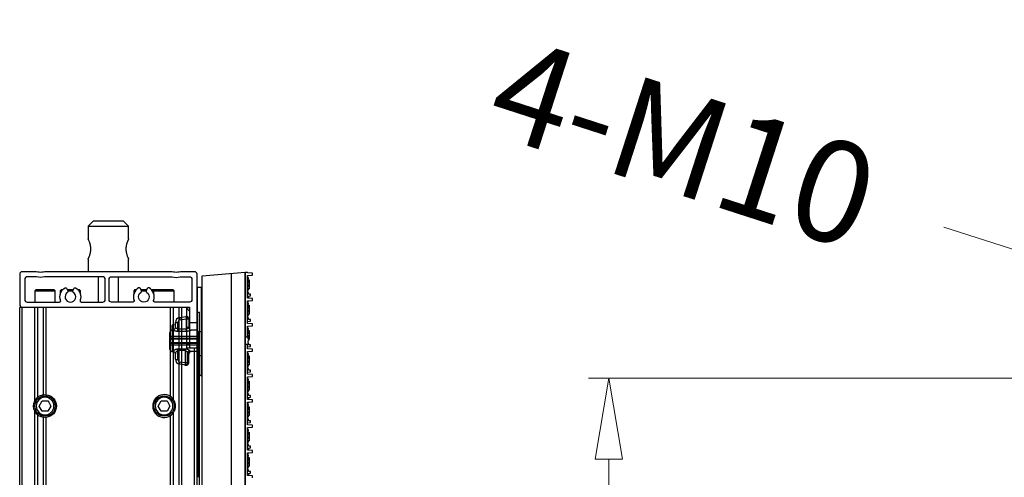
# Model space of a CAD drawing. Units: inches. Extents: x -379 to 18694, y -15718 to 1231.
# Drawn here: x -200 to 188, y -8973 to -8792 of the extents above; entities that cross this region are included whole.
import ezdxf

# ---------------------------------------------------------------- set-up
doc = ezdxf.new("R2010")
doc.units = ezdxf.units.IN
doc.header["$MEASUREMENT"] = 0
doc.layers.add('02___PRT_ALL_AXES', color=7, linetype='Continuous')
doc.layers.add('12', color=7, linetype='Continuous', true_color=0xffffff)
doc.layers.add('23', color=7, linetype='Continuous', true_color=0xffffff)
doc.layers.add('dim', color=82, linetype='Continuous', lineweight=9)
doc.styles.add('style2', font='romans.shx', dxfattribs={"oblique": 10})
doc.dimstyles.new('t20', dxfattribs={"dimtxt": 20, "dimasz": 9, "dimexe": 6, "dimexo": 6, "dimgap": 1, "dimtad": 0, "dimzin": 9, "dimdsep": 46, "dimtxsty": 'style2', "dimblk": 'CLOSEDBLANK', "dimcen": 0, "dimclrd": 256, "dimclre": 256, "dimazin": 0, "dimtfac": 1, "dimtofl": 0, "dimtmove": 0, "dimatfit": 1, "dimldrblk": 'CLOSEDBLANK', "dimfxl": 1, "dimtolj": 1, "dimlwd": 0, "dimlwe": 0, "dimarcsym": 0})

# ---------------------------------------------------------------- blocks, each defined once
blk = doc.blocks.new('fdgdfg')
at = {"color": 7, "linetype": 'Continuous'}
for p, q in [((2, 148.36), (19, 149.85)), ((2, -148.36), (2, 148.36)), ((13.44, 149.36), (13.44, -149.36)), ((19, -149.85), (19, 149.85)), ((19.1, 0.2), (19.1, 149.8)), ((19.1, 149.8), (19.9, 149.8)), ((19.9, 149.6), (19.9, 149.8)), ((20.1, 149.6), (19.9, 149.6)), ((19.9, 139.6), (19.9, 148.5)), ((19.9, 148.5), (20.1, 148.5)), ((21.9, 149.44), (20.1, 149.6)), ((20.1, 148.5), (21.9, 148.66)), ((20.1, 148.04), (20.1, 148.5)), ((20.3, 147.5), (20.1, 148.04)), ((21.9, 148.66), (21.9, 149.44)), ((19, 146.75), (19.1, 146.75)), ((20.1, 147.04), (20.3, 147.24)), ((20.1, 146.58), (20.1, 147.04)), ((20.1, 146.75), (20.5, 146.75)), ((20.3, 146.04), (20.1, 146.58)), ((20.1, 145.58), (20.3, 145.78)), ((20.1, 145.12), (20.1, 145.58)), ((20.3, 144.58), (20.1, 145.12)), ((20.1, 144.12), (20.3, 144.32)), ((20.1, 143.66), (20.1, 144.12)), ((20.3, 147.24), (20.3, 147.5)), ((20.3, 145.78), (20.3, 146.04)), ((20.3, 144.32), (20.3, 144.58)), ((20.5, 146.75), (20.5, 143.25)), ((0, 110.06), (0, 143.55)), ((0.2, 126.25), (0.2, 143.75)), ((1.8, 126.25), (1.8, 143.75)), ((19, 143.25), (19.1, 143.25)), ((19.9, 140.4), (20.1, 140.4)), ((20.3, 143.12), (20.1, 143.66)), ((20.1, 142.66), (20.3, 142.86)), ((20.1, 142.2), (20.1, 142.66)), ((20.3, 141.66), (20.1, 142.2)), ((20.1, 140.4), (21.1, 140.49)), ((20.3, 143.25), (20.5, 143.25)), ((20.3, 142.86), (20.3, 143.12)), ((20.3, 141.18), (20.3, 141.75)), ((21.1, 141.11), (20.3, 141.18)), ((20.3, 140.42), (20.3, 139.58)), ((21.1, 140.49), (21.1, 141.11)), ((19, 136.75), (19.1, 136.75)), ((20.1, 139.6), (19.9, 139.6)), ((19.9, 129.6), (19.9, 138.5)), ((19.9, 138.5), (20.1, 138.5)), ((21.9, 139.44), (20.1, 139.6)), ((20.1, 138.5), (21.9, 138.66)), ((20.1, 138.04), (20.1, 138.5)), ((20.3, 138.25), (20.1, 138.25)), ((20.3, 137.5), (20.1, 138.04)), ((20.1, 137.04), (20.3, 137.24)), ((20.1, 136.58), (20.1, 137.04)), ((20.1, 136.75), (20.5, 136.75)), ((20.3, 136.04), (20.1, 136.58)), ((20.3, 138.25), (20.3, 138.5)), ((20.3, 137.24), (20.3, 137.5)), ((20.3, 135.78), (20.3, 136.04)), ((20.5, 136.75), (20.5, 133.25)), ((21.9, 138.66), (21.9, 139.44)), ((-6.9, 131.96), (-4.47, 132.39)), ((-4.47, 132.39), (-4.3, 131.4)), ((19, 133.25), (19.1, 133.25)), ((20.1, 135.58), (20.3, 135.78)), ((20.1, 135.12), (20.1, 135.58)), ((20.3, 134.58), (20.1, 135.12)), ((20.1, 134.12), (20.3, 134.32)), ((20.1, 133.66), (20.1, 134.12)), ((20.3, 133.12), (20.1, 133.66)), ((20.1, 132.66), (20.3, 132.86)), ((20.1, 132.2), (20.1, 132.66)), ((20.3, 131.66), (20.1, 132.2)), ((20.3, 134.32), (20.3, 134.58)), ((20.3, 133.25), (20.5, 133.25)), ((20.3, 132.86), (20.3, 133.12)), ((-10, 128.57), (-10, 126.95)), ((-9.57, 129.06), (-8.55, 129.21)), ((-9.57, 127), (-9.57, 129.06)), ((-8.55, 127.99), (-8.55, 129.99)), ((-8.55, 129.99), (-7.55, 129.99)), ((-7.55, 126.57), (-7.55, 129.99)), ((-6.9, 131.96), (-6.72, 130.98)), ((-6.72, 130.98), (-4.3, 131.4)), ((-4.3, 131.4), (-4.3, 126.57)), ((-4.3, 131.4), (-3.3, 131.4)), ((-3.3, 131.4), (-3.3, 127.99)), ((-3.3, 129.96), (-3, 130)), ((-3, 127.29), (-3, 130)), ((-3, 130), (0, 130)), ((19.9, 130.4), (20.1, 130.4)), ((20.1, 129.6), (19.9, 129.6)), ((19.9, 124.15), (19.9, 128.5)), ((19.9, 128.5), (20.1, 128.5)), ((20.1, 130.4), (21.1, 130.49)), ((21.9, 129.44), (20.1, 129.6)), ((20.1, 128.5), (21.9, 128.66)), ((20.1, 128.04), (20.1, 128.5)), ((20.3, 131.18), (20.3, 131.66)), ((21.1, 131.11), (20.3, 131.18)), ((21.1, 130.49), (21.1, 131.11)), ((21.9, 128.66), (21.9, 129.44)), ((-10.7, 119.5), (-10.7, 126)), ((-9.7, 118.5), (-9.7, 127)), ((-9.55, 127), (-9.7, 127)), ((0, 124.42), (-9.7, 124.42)), ((-9.55, 126.99), (-9.55, 127)), ((-7.55, 127.47), (-4.3, 127.47)), ((-7.55, 126.57), (-4.3, 126.57)), ((-2.3, 126.99), (-2.3, 127)), ((0, 127), (-2.3, 127)), ((0.28, 126.25), (0.28, 117.26)), ((1.72, 109.06), (1.72, 126.25)), ((19, 126.75), (19.1, 126.75)), ((20.3, 127.5), (20.1, 128.04)), ((20.1, 127.04), (20.3, 127.24)), ((20.1, 126.58), (20.1, 127.04)), ((20.1, 126.75), (20.5, 126.75)), ((20.3, 126.04), (20.1, 126.58)), ((20.1, 125.58), (20.3, 125.78)), ((20.1, 125.12), (20.1, 125.58)), ((20.3, 124.58), (20.1, 125.12)), ((20.3, 127.24), (20.3, 127.5)), ((20.3, 125.78), (20.3, 126.04)), ((20.3, 124.32), (20.3, 124.58)), ((20.5, 126.75), (20.5, 123.25)), ((-9.7, 123.73), (0, 123.73)), ((-9.7, 123.48), (0, 123.48)), ((-9.7, 122.02), (0, 122.02)), ((-9.7, 121.77), (0, 121.77)), ((0, 121.08), (-9.7, 121.08)), ((19, 123.25), (19.1, 123.25)), ((19.9, 124.24), (19.1, 124.24)), ((19.9, 121.26), (19.1, 121.26)), ((20.13, 124.15), (19.9, 124.15)), ((19.9, 119.6), (19.9, 121.35)), ((20.3, 121.35), (19.9, 121.35)), ((20.1, 124.12), (20.3, 124.32)), ((20.1, 124.12), (20.1, 123.66)), ((20.1, 123.66), (20.3, 123.12)), ((20.3, 122.86), (20.1, 122.66)), ((20.1, 122.66), (20.1, 122.2)), ((20.1, 122.2), (20.3, 121.66)), ((20.1, 120.4), (21.1, 120.49)), ((20.3, 123.25), (20.5, 123.25)), ((20.3, 123.12), (20.3, 122.86)), ((20.3, 121.18), (20.3, 121.66)), ((21.1, 121.11), (20.3, 121.18)), ((21.1, 120.49), (21.1, 121.11)), ((-9.55, 118.5), (-9.7, 118.5)), ((-9.55, 118.5), (-9.55, 118.6)), ((-8.55, 115.51), (-8.55, 117.62)), ((-7.55, 115.34), (-7.55, 119.47)), ((-4.67, 119.47), (-7.55, 119.47)), ((-4.67, 118.87), (-7.55, 118.87)), ((-4.67, 119.47), (-4.67, 113.99)), ((-3.77, 114.08), (-3.77, 118.01)), ((-3.41, 114.02), (-3.41, 117.74)), ((-3.3, 114.1), (-3.3, 117.51)), ((-2.3, 118.5), (-2.3, 118.51)), ((0, 118.5), (-2.3, 118.5)), ((0.28, 115.7), (0.28, 117.26)), ((19, 116.75), (19.1, 116.75)), ((19.9, 120.4), (20.1, 120.4)), ((20.1, 119.6), (19.9, 119.6)), ((19.9, 109.6), (19.9, 118.5)), ((19.9, 118.5), (20.1, 118.5)), ((21.9, 119.44), (20.1, 119.6)), ((20.1, 118.5), (21.9, 118.66)), ((20.1, 118.04), (20.1, 118.5)), ((20.3, 117.5), (20.1, 118.04)), ((20.1, 117.04), (20.3, 117.24)), ((20.1, 116.58), (20.1, 117.04)), ((20.1, 116.75), (20.5, 116.75)), ((20.3, 116.04), (20.1, 116.58)), ((20.3, 117.24), (20.3, 117.5)), ((20.5, 116.75), (20.5, 113.25)), ((21.9, 118.66), (21.9, 119.44)), ((-4.47, 113.11), (-6.9, 113.54)), ((-4.67, 113.99), (-6.72, 114.35)), ((-3.41, 114.02), (-3.77, 114.08)), ((0.28, 110.32), (0.28, 115.7)), ((19, 113.25), (19.1, 113.25)), ((20.1, 115.58), (20.3, 115.78)), ((20.1, 115.12), (20.1, 115.58)), ((20.3, 114.58), (20.1, 115.12)), ((20.1, 114.12), (20.3, 114.32)), ((20.1, 113.66), (20.1, 114.12)), ((20.3, 113.12), (20.1, 113.66)), ((20.1, 112.66), (20.3, 112.86)), ((20.3, 115.78), (20.3, 116.04)), ((20.3, 114.32), (20.3, 114.58)), ((20.3, 113.25), (20.5, 113.25)), ((20.3, 112.86), (20.3, 113.12)), ((0.28, 109.61), (0.28, 110.32)), ((0.28, 109.61), (1.72, 108.89)), ((1.72, 108.89), (1.72, 109.06)), ((19.9, 110.4), (20.1, 110.4)), ((20.1, 109.6), (19.9, 109.6)), ((20.1, 112.2), (20.1, 112.66)), ((20.3, 111.66), (20.1, 112.2)), ((20.1, 110.4), (21.1, 110.49)), ((21.9, 109.44), (20.1, 109.6)), ((20.3, 111.18), (20.3, 111.66)), ((21.1, 111.11), (20.3, 111.18)), ((21.1, 110.49), (21.1, 111.11)), ((21.9, 108.66), (21.9, 109.44)), ((19, 106.75), (19.1, 106.75)), ((19.9, 99.6), (19.9, 108.5)), ((19.9, 108.5), (20.1, 108.5)), ((20.1, 108.5), (21.9, 108.66)), ((20.1, 108.04), (20.1, 108.5)), ((20.3, 107.5), (20.1, 108.04)), ((20.1, 107.04), (20.3, 107.24)), ((20.1, 106.58), (20.1, 107.04)), ((20.1, 106.75), (20.5, 106.75)), ((20.3, 106.04), (20.1, 106.58)), ((20.1, 105.58), (20.3, 105.78)), ((20.1, 105.12), (20.1, 105.58)), ((20.3, 104.58), (20.1, 105.12)), ((20.3, 107.24), (20.3, 107.5)), ((20.3, 105.78), (20.3, 106.04)), ((20.5, 106.75), (20.5, 103.25)), ((19, 103.25), (19.1, 103.25)), ((20.1, 104.12), (20.3, 104.32)), ((20.1, 103.66), (20.1, 104.12)), ((20.3, 103.12), (20.1, 103.66)), ((20.1, 102.66), (20.3, 102.86)), ((20.1, 102.2), (20.1, 102.66)), ((20.3, 101.66), (20.1, 102.2)), ((20.3, 104.32), (20.3, 104.58)), ((20.3, 103.25), (20.5, 103.25)), ((20.3, 102.86), (20.3, 103.12)), ((20.3, 101.18), (20.3, 101.75)), ((21.1, 101.11), (20.3, 101.18)), ((21.1, 100.49), (21.1, 101.11)), ((19.9, 100.4), (20.1, 100.4)), ((20.1, 99.6), (19.9, 99.6)), ((19.9, 89.6), (19.9, 98.5)), ((19.9, 98.5), (20.1, 98.5)), ((20.1, 100.4), (21.1, 100.49)), ((21.9, 99.44), (20.1, 99.6)), ((20.1, 98.5), (21.9, 98.66)), ((20.1, 98.04), (20.1, 98.5)), ((20.3, 98.25), (20.1, 98.25)), ((20.3, 97.5), (20.1, 98.04)), ((20.1, 97.04), (20.3, 97.24)), ((20.3, 100.42), (20.3, 99.58)), ((20.3, 98.25), (20.3, 98.5)), ((20.3, 97.24), (20.3, 97.5)), ((21.9, 98.66), (21.9, 99.44)), ((19, 96.75), (19.1, 96.75)), ((20.1, 96.58), (20.1, 97.04)), ((20.1, 96.75), (20.5, 96.75)), ((20.3, 96.04), (20.1, 96.58)), ((20.1, 95.58), (20.3, 95.78)), ((20.1, 95.12), (20.1, 95.58)), ((20.3, 94.58), (20.1, 95.12)), ((20.1, 94.12), (20.3, 94.32)), ((20.1, 93.66), (20.1, 94.12)), ((20.3, 93.12), (20.1, 93.66)), ((20.3, 95.78), (20.3, 96.04)), ((20.3, 94.32), (20.3, 94.58)), ((20.5, 96.75), (20.5, 93.25)), ((19, 93.25), (19.1, 93.25)), ((19.9, 90.4), (20.1, 90.4)), ((20.1, 89.6), (19.9, 89.6)), ((20.1, 92.66), (20.3, 92.86)), ((20.1, 92.2), (20.1, 92.66)), ((20.3, 91.66), (20.1, 92.2)), ((20.1, 90.4), (21.1, 90.49)), ((21.9, 89.44), (20.1, 89.6)), ((20.3, 93.25), (20.5, 93.25)), ((20.3, 92.86), (20.3, 93.12)), ((20.3, 91.18), (20.3, 91.66)), ((21.1, 91.11), (20.3, 91.18)), ((21.1, 90.49), (21.1, 91.11)), ((21.9, 88.66), (21.9, 89.44)), ((19, 86.75), (19.1, 86.75)), ((19.9, 79.6), (19.9, 88.5)), ((19.9, 88.5), (20.1, 88.5)), ((20.1, 88.5), (21.9, 88.66)), ((20.1, 88.04), (20.1, 88.5)), ((20.3, 87.5), (20.1, 88.04)), ((20.1, 87.04), (20.3, 87.24)), ((20.1, 86.58), (20.1, 87.04)), ((20.1, 86.75), (20.5, 86.75)), ((20.3, 86.04), (20.1, 86.58)), ((20.1, 85.58), (20.3, 85.78)), ((20.1, 85.12), (20.1, 85.58)), ((20.3, 87.24), (20.3, 87.5)), ((20.3, 85.78), (20.3, 86.04)), ((20.5, 86.75), (20.5, 83.25)), ((19, 83.25), (19.1, 83.25)), ((20.3, 84.58), (20.1, 85.12)), ((20.1, 84.12), (20.3, 84.32)), ((20.1, 83.66), (20.1, 84.12)), ((20.3, 83.12), (20.1, 83.66)), ((20.1, 82.66), (20.3, 82.86)), ((20.1, 82.2), (20.1, 82.66)), ((20.3, 81.66), (20.1, 82.2)), ((20.3, 84.32), (20.3, 84.58)), ((20.3, 83.25), (20.5, 83.25)), ((20.3, 82.86), (20.3, 83.12)), ((20.3, 81.18), (20.3, 81.75)), ((19.9, 80.4), (20.1, 80.4)), ((20.1, 79.6), (19.9, 79.6)), ((19.9, 69.6), (19.9, 78.5)), ((19.9, 78.5), (20.1, 78.5)), ((20.1, 80.4), (21.1, 80.49)), ((21.9, 79.44), (20.1, 79.6)), ((20.1, 78.5), (21.9, 78.66)), ((20.1, 78.04), (20.1, 78.5)), ((20.3, 78.25), (20.1, 78.25)), ((20.3, 77.5), (20.1, 78.04)), ((21.1, 81.11), (20.3, 81.18)), ((20.3, 80.42), (20.3, 79.58)), ((20.3, 78.25), (20.3, 78.5)), ((21.1, 80.49), (21.1, 81.11)), ((21.9, 78.66), (21.9, 79.44)), ((19, 76.75), (19.1, 76.75)), ((20.1, 77.04), (20.3, 77.24)), ((20.1, 76.58), (20.1, 77.04)), ((20.1, 76.75), (20.5, 76.75)), ((20.3, 76.04), (20.1, 76.58)), ((20.1, 75.58), (20.3, 75.78)), ((20.1, 75.12), (20.1, 75.58)), ((20.3, 74.58), (20.1, 75.12)), ((20.1, 74.12), (20.3, 74.32)), ((20.1, 73.66), (20.1, 74.12)), ((20.3, 77.24), (20.3, 77.5)), ((20.3, 75.78), (20.3, 76.04)), ((20.3, 74.32), (20.3, 74.58)), ((20.5, 76.75), (20.5, 73.25)), ((19, 73.25), (19.1, 73.25)), ((19.9, 70.4), (20.1, 70.4)), ((20.3, 73.12), (20.1, 73.66)), ((20.1, 72.66), (20.3, 72.86)), ((20.1, 72.2), (20.1, 72.66)), ((20.3, 71.66), (20.1, 72.2)), ((20.1, 70.4), (21.1, 70.49)), ((20.3, 73.25), (20.5, 73.25)), ((20.3, 72.86), (20.3, 73.12)), ((20.3, 71.18), (20.3, 71.75)), ((21.1, 71.11), (20.3, 71.18)), ((20.3, 70.42), (20.3, 69.58)), ((21.1, 70.49), (21.1, 71.11)), ((20.1, 69.6), (19.9, 69.6)), ((21.9, 69.44), (20.1, 69.6)), ((21.9, 68.66), (21.9, 69.44))]:
    blk.add_line(p, q, dxfattribs=at)
for centre, radius, start, end in [((1.8, 143.95), 0.2, 270, 0), ((0.2, 143.55), 0.2, 90, 180), ((-4.3, 131.4), 1, 0, 100), ((-9.5, 128.57), 0.5, 98.1301, 180), ((-6.55, 129.99), 2, 100, 180), ((-6.55, 129.99), 1, 100, 180), ((-9.7, 126), 1, 90, 180), ((-9.55, 128), 1, 270, 359.5131), ((-9.55, 127.99), 0.999, 269.9505, 359.9493), ((-2.3, 128), 1, 180.6639, 270), ((-2.3, 127.99), 0.999, 180.0507, 270.0495), ((0.2, 126.45), 0.2, 180, 270), ((1.8, 126.05), 0.2, 0, 90), ((-9.7, 119.5), 1, 180, 270), ((-9.55, 117.5), 1, 6.8414, 90), ((-2.3, 117.5), 1, 90, 179.3361), ((-1.74, 120.33), 1.87, 232.4935, 235.3991), ((95.57, 387.48), 286.53, 250.5747, 250.8812), ((-6.55, 115.51), 2, 180, 260), ((-6.55, 115.34), 1, 180.0004, 259.9996), ((-4.3, 114.1), 1, 260, 0), ((-4.33, 113.91), 0.81, 260.0232, 271.1273), ((0.5, 110.06), 0.5, 180, 243.4346), ((1.5, 108.44), 0.5, 28.7651, 63.435)]:
    blk.add_arc(centre, radius, start, end, dxfattribs=at)
for points, knots in [([(-9.7, 124.42), (-9.77, 124.42), (-9.89, 124.41), (-10.08, 124.4), (-10.25, 124.37), (-10.4, 124.32), (-10.53, 124.27), (-10.62, 124.22), (-10.68, 124.15), (-10.7, 124.1), (-10.7, 124.07)], [0, 0, 0, 0, 0.174234, 0.342542, 0.499232, 0.639483, 0.75962, 0.857808, 0.935534, 1, 1, 1, 1]), ([(-9.55, 126.99), (-9.55, 126.99), (-9.55, 126.99), (-9.54, 126.98), (-9.52, 126.97), (-9.49, 126.95), (-9.44, 126.93), (-9.36, 126.9), (-9.26, 126.86), (-9.15, 126.82), (-9.03, 126.78), (-8.84, 126.73), (-8.58, 126.67), (-8.25, 126.62), (-7.91, 126.58), (-7.67, 126.57), (-7.55, 126.57)], [0, 0, 0, 0, 0.003319, 0.009225, 0.017985, 0.0296, 0.060959, 0.102246, 0.152202, 0.209599, 0.273287, 0.342278, 0.492781, 0.655479, 0.825868, 1, 1, 1, 1]), ([(-8.54, 127.96), (-8.54, 127.97), (-8.55, 127.98), (-8.55, 127.99), (-8.55, 127.99)], [0, 0, 0, 0, 0.607628, 1, 1, 1, 1]), ([(-7.55, 127.47), (-7.61, 127.47), (-7.74, 127.48), (-7.91, 127.53), (-8.07, 127.6), (-8.2, 127.67), (-8.32, 127.76), (-8.42, 127.83), (-8.49, 127.9), (-8.52, 127.95), (-8.54, 127.96)], [0, 0, 0, 0, 0.164814, 0.324411, 0.475259, 0.615041, 0.741424, 0.851092, 0.939289, 1, 1, 1, 1]), ([(-3.3, 127.99), (-3.3, 127.99), (-3.31, 127.97), (-3.32, 127.95), (-3.35, 127.92), (-3.38, 127.88), (-3.42, 127.85), (-3.49, 127.79), (-3.59, 127.71), (-3.74, 127.62), (-3.91, 127.54), (-4.1, 127.48), (-4.23, 127.47), (-4.3, 127.47)], [0, 0, 0, 0, 0.01431, 0.038317, 0.071776, 0.113757, 0.163223, 0.219176, 0.347247, 0.492769, 0.652272, 0.822782, 1, 1, 1, 1]), ([(-4.3, 126.57), (-4.18, 126.57), (-3.94, 126.58), (-3.6, 126.62), (-3.27, 126.67), (-3.01, 126.73), (-2.82, 126.78), (-2.7, 126.82), (-2.59, 126.86), (-2.49, 126.9), (-2.41, 126.93), (-2.36, 126.95), (-2.33, 126.97), (-2.31, 126.98), (-2.3, 126.99), (-2.3, 126.99), (-2.3, 126.99)], [0, 0, 0, 0, 0.174132, 0.344521, 0.507219, 0.657722, 0.726713, 0.790401, 0.847798, 0.897754, 0.939041, 0.9704, 0.982015, 0.990775, 0.996681, 1, 1, 1, 1]), ([(-10.7, 124.07), (-10.7, 124.05), (-10.69, 124.02), (-10.66, 123.98), (-10.61, 123.93), (-10.53, 123.88), (-10.4, 123.83), (-10.25, 123.79), (-10.08, 123.76), (-9.89, 123.73), (-9.77, 123.73), (-9.7, 123.73)], [0, 0, 0, 0, 0.058001, 0.093203, 0.133662, 0.232114, 0.353765, 0.49592, 0.654439, 0.824343, 1, 1, 1, 1]), ([(-10.7, 123.3), (-10.7, 123.3), (-10.7, 123.32), (-10.68, 123.33), (-10.66, 123.35), (-10.62, 123.37), (-10.58, 123.38), (-10.51, 123.41), (-10.4, 123.43), (-10.25, 123.45), (-10.08, 123.47), (-9.89, 123.48), (-9.77, 123.48), (-9.7, 123.48)], [0, 0, 0, 0, 0.017958, 0.04001, 0.06841, 0.104058, 0.147211, 0.19779, 0.3199, 0.46672, 0.633115, 0.813115, 1, 1, 1, 1]), ([(-10.7, 122.2), (-10.7, 122.2), (-10.7, 122.18), (-10.68, 122.17), (-10.66, 122.15), (-10.62, 122.13), (-10.58, 122.12), (-10.51, 122.09), (-10.4, 122.07), (-10.25, 122.05), (-10.08, 122.03), (-9.89, 122.02), (-9.77, 122.02), (-9.7, 122.02)], [0, 0, 0, 0, 0.017958, 0.04001, 0.06841, 0.104058, 0.147211, 0.19779, 0.3199, 0.46672, 0.633115, 0.813115, 1, 1, 1, 1]), ([(-9.7, 121.77), (-9.77, 121.77), (-9.89, 121.77), (-10.08, 121.74), (-10.25, 121.71), (-10.4, 121.67), (-10.53, 121.62), (-10.61, 121.57), (-10.66, 121.52), (-10.69, 121.48), (-10.7, 121.45), (-10.7, 121.43)], [0, 0, 0, 0, 0.175658, 0.345562, 0.50408, 0.646236, 0.767888, 0.866341, 0.906799, 0.941999, 1, 1, 1, 1]), ([(-10.7, 121.43), (-10.7, 121.4), (-10.68, 121.35), (-10.62, 121.28), (-10.53, 121.23), (-10.4, 121.18), (-10.25, 121.13), (-10.08, 121.1), (-9.89, 121.09), (-9.77, 121.08), (-9.7, 121.08)], [0, 0, 0, 0, 0.064466, 0.14219, 0.240378, 0.360516, 0.500766, 0.657457, 0.825765, 1, 1, 1, 1]), ([(-7.55, 119.47), (-7.68, 119.47), (-7.93, 119.45), (-8.3, 119.37), (-8.63, 119.25), (-8.92, 119.11), (-9.17, 118.97), (-9.34, 118.85), (-9.44, 118.76), (-9.5, 118.7), (-9.54, 118.65), (-9.55, 118.61), (-9.55, 118.6)], [0, 0, 0, 0, 0.171096, 0.336784, 0.49299, 0.63659, 0.764121, 0.87088, 0.914616, 0.950862, 0.979117, 1, 1, 1, 1]), ([(-9.55, 118.6), (-9.42, 118.6), (-9.16, 118.55), (-8.83, 118.33), (-8.6, 118.01), (-8.55, 117.75), (-8.55, 117.62)], [0, 0, 0, 0, 0.25267, 0.503774, 0.752668, 1, 1, 1, 1]), ([(-8.55, 117.62), (-8.55, 117.67), (-8.53, 117.78), (-8.48, 117.94), (-8.4, 118.11), (-8.29, 118.3), (-8.16, 118.48), (-8.04, 118.63), (-7.91, 118.73), (-7.81, 118.81), (-7.68, 118.86), (-7.6, 118.87), (-7.55, 118.87)], [0, 0, 0, 0, 0.086378, 0.18818, 0.302208, 0.425836, 0.557412, 0.696292, 0.768719, 0.843447, 0.920717, 1, 1, 1, 1]), ([(-2.88, 118.85), (-2.93, 118.88), (-3.03, 118.96), (-3.27, 119.1), (-3.63, 119.27), (-4.12, 119.43), (-4.48, 119.47), (-4.67, 119.47)], [0, 0, 0, 0, 0.092249, 0.197597, 0.438829, 0.710469, 1, 1, 1, 1]), ([(-4.67, 118.87), (-4.64, 118.87), (-4.57, 118.86), (-4.46, 118.83), (-4.33, 118.75), (-4.2, 118.64), (-4.05, 118.48), (-3.91, 118.27), (-3.81, 118.09), (-3.77, 118.01)], [0, 0, 0, 0, 0.072522, 0.144001, 0.281897, 0.413925, 0.540953, 0.780893, 1, 1, 1, 1]), ([(-3.77, 118.01), (-3.75, 118.11), (-3.66, 118.31), (-3.49, 118.53), (-3.32, 118.67), (-3.14, 118.78), (-2.98, 118.83), (-2.88, 118.85)], [0, 0, 0, 0, 0.248351, 0.502591, 0.629919, 0.755879, 1, 1, 1, 1]), ([(-3.77, 118.01), (-3.76, 118), (-3.74, 117.97), (-3.71, 117.95), (-3.7, 117.94)], [0, 0, 0, 0, 0.506734, 1, 1, 1, 1]), ([(-3.7, 117.94), (-3.67, 117.92), (-3.58, 117.84), (-3.48, 117.78), (-3.41, 117.74)], [0, 0, 0, 0, 0.259125, 1, 1, 1, 1]), ([(-3.41, 117.74), (-3.39, 117.85), (-3.31, 118.07), (-3.14, 118.31), (-2.97, 118.45), (-2.78, 118.57), (-2.62, 118.62), (-2.51, 118.63)], [0, 0, 0, 0, 0.255073, 0.51041, 0.636553, 0.760535, 1, 1, 1, 1]), ([(-3.41, 117.74), (-3.38, 117.7), (-3.34, 117.64), (-3.31, 117.56), (-3.3, 117.53), (-3.3, 117.51)], [0, 0, 0, 0, 0.592798, 0.821783, 1, 1, 1, 1]), ([(-3.3, 117.51), (-3.3, 117.64), (-3.25, 117.9), (-3.03, 118.24), (-2.69, 118.46), (-2.43, 118.51), (-2.3, 118.51)], [0, 0, 0, 0, 0.24975, 0.499638, 0.749737, 1, 1, 1, 1]), ([(-2.8, 118.79), (-2.78, 118.78), (-2.69, 118.71), (-2.59, 118.66), (-2.51, 118.63)], [0, 0, 0, 0, 0.255761, 1, 1, 1, 1]), ([(-2.51, 118.63), (-2.48, 118.62), (-2.43, 118.59), (-2.37, 118.56), (-2.33, 118.54), (-2.32, 118.53), (-2.3, 118.52), (-2.3, 118.51), (-2.3, 118.51)], [0, 0, 0, 0, 0.396986, 0.702348, 0.816934, 0.904509, 0.964714, 1, 1, 1, 1]), ([(0.28, 117.26), (0.2, 117.28), (0.07, 117.36), (0, 117.51), (0, 117.57)], [0, 0, 0, 0, 0.550173, 1, 1, 1, 1]), ([(-8.55, 115.51), (-8.55, 115.5), (-8.55, 115.49), (-8.53, 115.47), (-8.51, 115.46), (-8.47, 115.44), (-8.43, 115.43), (-8.36, 115.41), (-8.25, 115.38), (-8.1, 115.36), (-7.93, 115.35), (-7.74, 115.34), (-7.62, 115.34), (-7.55, 115.34)], [0, 0, 0, 0, 0.016997, 0.038327, 0.06624, 0.101597, 0.144581, 0.195106, 0.317375, 0.464621, 0.631597, 0.812377, 1, 1, 1, 1]), ([(-6.9, 113.54), (-6.9, 113.54), (-6.9, 113.54), (-6.89, 113.55), (-6.89, 113.56), (-6.88, 113.57), (-6.88, 113.6), (-6.87, 113.63), (-6.86, 113.67), (-6.85, 113.72), (-6.83, 113.79), (-6.81, 113.9), (-6.78, 114.03), (-6.75, 114.19), (-6.73, 114.3), (-6.72, 114.35)], [0, 0, 0, 0, 0.001978, 0.005785, 0.019904, 0.042926, 0.074772, 0.115201, 0.163943, 0.220624, 0.284809, 0.43373, 0.606125, 0.796896, 1, 1, 1, 1]), ([(-4.84, 113.18), (-4.78, 113.17), (-4.66, 113.16), (-4.47, 113.19), (-4.29, 113.26), (-4.08, 113.41), (-3.87, 113.68), (-3.79, 113.95), (-3.77, 114.08)], [0, 0, 0, 0, 0.118249, 0.237696, 0.359228, 0.483433, 0.738496, 1, 1, 1, 1]), ([(-4.67, 113.99), (-4.68, 113.93), (-4.7, 113.83), (-4.73, 113.67), (-4.75, 113.53), (-4.78, 113.43), (-4.79, 113.36), (-4.8, 113.31), (-4.81, 113.27), (-4.82, 113.24), (-4.83, 113.21), (-4.83, 113.19), (-4.84, 113.18), (-4.84, 113.18), (-4.84, 113.18), (-4.84, 113.18)], [0, 0, 0, 0, 0.203103, 0.393875, 0.56627, 0.715191, 0.779376, 0.836057, 0.884799, 0.925228, 0.957074, 0.980096, 0.994215, 0.998022, 1, 1, 1, 1]), ([(-3.77, 114.08), (-3.8, 114.08), (-3.85, 114.06), (-3.97, 114.04), (-4.15, 114.01), (-4.4, 113.99), (-4.58, 113.99), (-4.67, 113.99)], [0, 0, 0, 0, 0.081119, 0.178709, 0.416538, 0.697087, 1, 1, 1, 1]), ([(-4.32, 113.1), (-4.26, 113.1), (-4.15, 113.12), (-3.93, 113.19), (-3.69, 113.36), (-3.48, 113.66), (-3.42, 113.9), (-3.41, 114.02)], [0, 0, 0, 0, 0.118374, 0.238441, 0.484451, 0.739687, 1, 1, 1, 1]), ([(-3.41, 114.02), (-3.39, 114.02), (-3.36, 114.04), (-3.32, 114.06), (-3.3, 114.08), (-3.3, 114.1)], [0, 0, 0, 0, 0.363477, 0.645914, 1, 1, 1, 1])]:
    blk.add_open_spline(points, degree=3, knots=knots, dxfattribs=at)
for points in [[(1.72, 116.75), (1.78, 116.73), (1.83, 116.71), (1.87, 116.67)], [(1.87, 116.67), (1.91, 116.64), (1.94, 116.61), (1.97, 116.56)]]:
    blk.add_open_spline(points, degree=3, dxfattribs=at)
at = {"layer": '02___PRT_ALL_AXES', "color": 7, "linetype": 'Continuous'}
for p, q in [((1.8, 143.75), (0.2, 143.75)), ((19, 141.75), (19.1, 141.75)), ((19, 138.25), (19.1, 138.25)), ((1.8, 126.25), (0.2, 126.25)), ((19, 101.75), (19.1, 101.75)), ((19, 98.25), (19.1, 98.25)), ((19, 81.75), (19.1, 81.75)), ((19, 78.25), (19.1, 78.25)), ((19, 71.75), (19.1, 71.75))]:
    blk.add_line(p, q, dxfattribs=at)
blk = doc.blocks.new('_CLOSEDBLANK')
at = {"color": 0, "linetype": 'ByBlock'}
for p, q in [((-1, -0.167), (-1, 0.167)), ((-1, 0.167), (0, 0)), ((0, 0), (-1, -0.167))]:
    blk.add_line(p, q, dxfattribs=at)
blk = doc.blocks.new('*D93')
at = {"layer": 'Defpoints', "color": 0}
for p in [(32.07, -8933.55), (343.36, -8933.55), (343.36, -10049.55)]:
    blk.add_point(p, dxfattribs=at)
at = {"layer": 'dim', "lineweight": 0}
for p, q in [((335.37, -8933.55), (24.07, -8933.55)), ((32.07, -8965.55), (32.07, -9416.72)), ((32.07, -10017.55), (32.07, -9566.38)), ((335.37, -10049.55), (24.07, -10049.55))]:
    blk.add_line(p, q, dxfattribs=at)
at = {"layer": 'dim', "lineweight": 0, "xscale": 32, "yscale": 32, "zscale": 32}
for p, rotation in [((32.07, -8933.55), 90), ((32.07, -10049.55), 270)]:
    blk.add_blockref('_CLOSEDBLANK', p, dxfattribs=dict(at, rotation=rotation))
at = {"layer": 'dim', "color": 0, "insert": (32.07, -9491.55), "char_height": 40, "attachment_point": 5, "rotation": 90, "style": 'style2'}
blk.add_mtext('\\A1;1116', dxfattribs=at)
blk = doc.blocks.new('*D94')
at = {"layer": 'Defpoints', "color": 0}
for p in [(344.1, -8932.01), (353.62, -8935.09)]:
    blk.add_point(p, dxfattribs=at)
at = {"layer": 'dim', "lineweight": 0}
blk.add_line((313.65, -8922.17), (164.31, -8873.92), dxfattribs=at)
at = {"layer": 'dim', "lineweight": 0, "xscale": 32, "yscale": 32, "zscale": 32, "rotation": 342.0950358262701}
blk.add_blockref('_CLOSEDBLANK', (344.1, -8932.01), dxfattribs=at)
at = {"layer": 'dim', "color": 0, "insert": (61.65, -8840.76), "char_height": 40, "attachment_point": 5, "rotation": 342.095, "style": 'style2'}
blk.add_mtext('\\A1;4-M10', dxfattribs=at)

msp = doc.modelspace()

# ---------------------------------------------------------------- linework, layer by layer
at = {"layer": '12', "color": 1}
for p, q in [((-171.432, -8871.55), (-173.432, -8873.55)), ((-173.432, -8873.55), (-165.432, -8873.55)), ((-173.432, -8873.55), (-173.432, -8878.596)), ((-165.432, -8871.55), (-171.432, -8871.55)), ((-159.432, -8871.55), (-165.432, -8871.55)), ((-165.432, -8873.55), (-157.432, -8873.55)), ((-157.432, -8873.55), (-159.432, -8871.55)), ((-157.432, -8878.55), (-157.432, -8873.55)), ((-173.432, -8886.55), (-173.432, -8891.55)), ((-157.432, -8891.55), (-157.432, -8886.504)), ((-169.432, -8893.55), (-169.432, -8903.55)), ((-161.432, -8903.55), (-161.432, -8893.55))]:
    msp.add_line(p, q, dxfattribs=at)
at = {"layer": '12', "color": 7}
for p, q in [((-200.432, -8892.55), (-200.432, -8904.55)), ((-194.432, -8891.55), (-199.432, -8891.55)), ((-198.432, -8894.55), (-198.432, -8902.55)), ((-194.432, -8893.55), (-197.432, -8893.55)), ((-140.876, -8891.55), (-189.988, -8891.55)), ((-167.682, -8893.55), (-189.988, -8893.55)), ((-166.682, -8902.55), (-166.682, -8894.55)), ((-165.182, -8902.55), (-165.182, -8894.55)), ((-164.182, -8893.55), (-140.876, -8893.55)), ((-131.432, -8891.55), (-136.432, -8891.55)), ((-136.432, -8893.55), (-133.432, -8893.55)), ((-132.432, -8894.55), (-132.432, -8902.55)), ((-130.432, -8921.05), (-130.432, -8892.55)), ((-181.796, -8898.156), (-181.408, -8899.092)), ((-179.455, -8899.092), (-179.067, -8898.156)), ((-152.408, -8899.092), (-152.796, -8898.156)), ((-150.067, -8898.156), (-150.455, -8899.092)), ((-200.432, -9349.057), (-200.432, -8905.6)), ((-199.432, -8905.6), (-200.432, -8905.6)), ((-199.432, -8905.55), (-133.432, -8905.55)), ((-199.432, -9349.057), (-199.432, -8905.6)), ((-194.432, -8905.6), (-199.432, -8905.6)), ((-197.432, -8903.55), (-184.745, -8903.55)), ((-194.432, -8942.488), (-194.432, -8905.6)), ((-193.321, -8905.6), (-194.432, -8905.6)), ((-193.321, -8941.099), (-193.321, -8905.6)), ((-191.099, -8905.6), (-193.321, -8905.6)), ((-191.099, -8940.099), (-191.099, -8905.6)), ((-189.988, -8905.6), (-191.099, -8905.6)), ((-189.988, -8940.072), (-189.988, -8905.6)), ((-140.876, -8905.6), (-189.988, -8905.6)), ((-176.119, -8903.55), (-167.682, -8903.55)), ((-155.745, -8903.55), (-164.182, -8903.55)), ((-133.432, -8903.55), (-147.119, -8903.55)), ((-140.876, -8940.846), (-140.876, -8905.6)), ((-139.765, -8905.6), (-140.876, -8905.6)), ((-139.765, -8941.941), (-139.765, -8905.6)), ((-137.543, -8905.6), (-139.765, -8905.6)), ((-136.432, -8905.6), (-137.543, -8905.6)), ((-137.543, -9185.589), (-137.543, -8905.6)), ((-136.432, -9188.55), (-136.432, -8905.6)), ((-134.432, -8905.6), (-136.432, -8905.6)), ((-134.432, -8905.6), (-133.432, -8905.6)), ((-134.432, -8921.75), (-134.432, -8905.6)), ((-133.432, -8905.55), (-133.432, -8921.05)), ((-131.432, -8921.75), (-134.432, -8921.75)), ((-132.932, -8921.55), (-130.932, -8921.55)), ((-131.432, -9349.053), (-131.432, -8921.75)), ((-130.432, -8921.75), (-131.432, -8921.75)), ((-130.432, -9349.053), (-130.432, -8921.75)), ((-147.332, -8942.325), (-147.332, -8942.304)), ((-194.432, -9349.062), (-194.432, -8946.611)), ((-193.321, -9349.056), (-193.321, -8948)), ((-191.099, -9349.058), (-191.099, -8949)), ((-189.988, -9349.066), (-189.988, -8949.028)), ((-140.876, -9184.05), (-140.876, -8948.253)), ((-139.765, -9184.203), (-139.765, -8947.158))]:
    msp.add_line(p, q, dxfattribs=at)
at = {"layer": '12', "color": 9}
for p, q in [((-193.932, -8898.55), (-194.432, -8899.05)), ((-193.932, -8898.55), (-186.932, -8898.55)), ((-186.432, -8899.05), (-186.932, -8898.55)), ((-183.932, -8898.55), (-184.432, -8899.05)), ((-183.932, -8898.55), (-183.302, -8898.55)), ((-181.587, -8898.55), (-179.277, -8898.55)), ((-177.553, -8898.55), (-176.932, -8898.55)), ((-176.432, -8899.05), (-176.932, -8898.55)), ((-154.932, -8898.55), (-155.432, -8899.05)), ((-154.932, -8898.55), (-154.316, -8898.55)), ((-152.587, -8898.55), (-150.277, -8898.55)), ((-148.501, -8898.55), (-147.932, -8898.55)), ((-147.432, -8899.05), (-147.932, -8898.55)), ((-147.932, -8898.55), (-146.932, -8898.55)), ((-146.932, -8898.55), (-147.432, -8899.05)), ((-146.932, -8898.55), (-139.932, -8898.55)), ((-139.432, -8899.05), (-139.932, -8898.55)), ((-194.432, -8899.05), (-186.432, -8899.05)), ((-194.432, -8899.05), (-194.432, -8903.55)), ((-186.432, -8903.55), (-186.432, -8899.05)), ((-184.432, -8899.05), (-183.756, -8899.05)), ((-184.432, -8899.05), (-184.432, -8900.55)), ((-184.432, -8902.35), (-184.432, -8903.44)), ((-181.426, -8899.05), (-179.438, -8899.05)), ((-177.108, -8899.05), (-176.432, -8899.05)), ((-176.432, -8900.55), (-176.432, -8899.05)), ((-176.432, -8903.44), (-176.432, -8902.35)), ((-155.432, -8899.05), (-155.432, -8900.55)), ((-155.432, -8899.05), (-154.756, -8899.05)), ((-155.432, -8902.35), (-155.432, -8903.44)), ((-152.426, -8899.05), (-150.438, -8899.05)), ((-148.108, -8899.05), (-147.432, -8899.05)), ((-147.432, -8900.55), (-147.432, -8899.05)), ((-147.432, -8899.05), (-139.432, -8899.05)), ((-147.432, -8903.44), (-147.432, -8902.35)), ((-139.432, -8903.55), (-139.432, -8899.05)), ((-182.932, -8905.55), (-182.932, -8905.6)), ((-177.932, -8905.6), (-177.932, -8905.55)), ((-153.932, -8905.55), (-153.932, -8905.6)), ((-148.932, -8905.6), (-148.932, -8905.55)), ((-192.741, -8944.55), (-191.586, -8942.55)), ((-191.586, -8946.55), (-192.741, -8944.55)), ((-191.586, -8942.55), (-189.277, -8942.55)), ((-189.277, -8942.55), (-188.968, -8943.085)), ((-188.122, -8944.55), (-189.277, -8946.55)), ((-188.968, -8943.085), (-188.122, -8944.55)), ((-145.741, -8944.55), (-144.586, -8942.55)), ((-144.586, -8946.55), (-145.741, -8944.55)), ((-144.586, -8942.55), (-142.277, -8942.55)), ((-142.277, -8942.55), (-141.968, -8943.085)), ((-141.122, -8944.55), (-142.277, -8946.55)), ((-141.968, -8943.085), (-141.122, -8944.55)), ((-189.277, -8946.55), (-191.586, -8946.55)), ((-142.277, -8946.55), (-144.586, -8946.55))]:
    msp.add_line(p, q, dxfattribs=at)
at = {"layer": '12', "color": 13}
for p, q in [((-198.982, -8905.6), (-198.932, -8905.55)), ((-134.932, -8905.55), (-134.882, -8905.6)), ((-134.432, -8906.05), (-133.432, -8907.05)), ((-133.432, -8913.55), (-134.433, -8913.55)), ((-133.432, -8920.361), (-134.433, -8920.361)), ((-133.432, -8921.05), (-133.432, -8921.75))]:
    msp.add_line(p, q, dxfattribs=at)
at = {"layer": '12', "color": 9}
for centre in [(-190.432, -8944.55), (-143.432, -8944.55)]:
    msp.add_circle(centre, 4, dxfattribs=at)
at = {"layer": '12', "color": 9, "extrusion": (0, 0, -1)}
for centre in [(190.432, -8944.55), (143.432, -8944.55)]:
    msp.add_circle(centre, 3.5, dxfattribs=at)
at = {"layer": '12', "color": 7}
for centre, radius, start, end in [((-199.432, -8892.55), 1, 90, 180), ((-197.432, -8894.55), 1, 89.99975, 180), ((-194.432, -8896.55), 5, 77.16143, 90), ((-194.432, -8896.55), 3, 77.16143, 90), ((-189.988, -8896.55), 5, 90, 102.83857), ((-189.988, -8896.55), 3, 90, 102.83857), ((-167.682, -8894.55), 1, 0, 90), ((-140.876, -8896.55), 5, 77.16143, 90), ((-138.654, -8886.8), 7, 257.16143, 282.83857), ((-136.432, -8896.55), 5, 90, 102.83857), ((-131.432, -8892.55), 1, 0, 90), ((-151.432, -8901.45), 4.1, 120.48356, 200.35441), ((-153.258, -8898.347), 0.5, 22.5, 120.48356), ((-149.606, -8898.347), 0.5, 59.51644, 157.5), ((-151.432, -8901.45), 4.1, 339.64559, 59.51644), ((-197.432, -8902.55), 1, 180, 270.00011), ((-180.432, -8901.45), 2.1, 123.58749, 56.41251), ((-167.682, -8902.55), 1, 270, 0), ((-152.87, -8899.284), 0.5, 303.58749, 22.5), ((-149.993, -8899.284), 0.5, 157.5, 236.41251), ((-199.432, -8904.55), 1, 180, 270), ((-184.745, -8903.05), 0.5, 270, 20.35441), ((-176.119, -8903.05), 0.5, 159.64559, 270), ((-132.932, -8921.05), 0.5, 180, 270), ((-130.932, -8921.05), 0.5, 270, 0), ((-143.432, -8944.55), 4.5, 55.3906, 304.6094)]:
    msp.add_arc(centre, radius, start, end, dxfattribs=at)
at = {"layer": '12', "color": 7, "extrusion": (0, 0, -1)}
for centre, radius, start, end in [((192.21, -8886.8), 7, 257.16143, 282.83857), ((192.21, -8886.8), 5, 257.16143, 282.83857), ((164.182, -8894.55), 1, 0, 90), ((140.876, -8896.55), 3, 90, 102.83857), ((138.654, -8886.8), 5, 257.16143, 282.83857), ((136.432, -8896.55), 3, 77.16143, 90), ((133.432, -8894.55), 1, 90, 180), ((180.432, -8901.45), 4.1, 339.64559, 59.51644), ((182.258, -8898.347), 0.5, 59.51644, 157.5), ((178.606, -8898.347), 0.5, 22.5, 120.48356), ((180.432, -8901.45), 4.1, 120.48356, 200.35441), ((181.87, -8899.284), 0.5, 157.5, 236.41251), ((178.993, -8899.284), 0.5, 303.58749, 22.5), ((164.182, -8902.55), 1, 270, 0), ((151.432, -8901.45), 2.1, 123.58749, 56.41251), ((133.432, -8902.55), 1, 180, 270), ((155.745, -8903.05), 0.5, 159.64559, 270), ((147.119, -8903.05), 0.5, 270, 20.35441), ((190.432, -8944.55), 4.5, 95.66364, 264.33636), ((190.432, -8944.55), 4.5, 332.73396, 27.26604)]:
    msp.add_arc(centre, radius, start, end, dxfattribs=at)
at = {"layer": '12', "color": 1}
for points in [[(-173.433, -8886.552), (-173.431, -8886.547), (-173.418, -8886.523), (-173.38, -8886.444), (-173.364, -8886.412), (-173.326, -8886.334), (-173.304, -8886.289), (-173.233, -8886.137), (-173.177, -8886.013), (-173.083, -8885.796), (-173.05, -8885.718), (-172.983, -8885.554), (-172.949, -8885.467), (-172.88, -8885.286), (-172.846, -8885.191), (-172.777, -8884.992), (-172.743, -8884.888), (-172.644, -8884.565), (-172.584, -8884.339), (-172.505, -8883.98), (-172.481, -8883.857), (-172.449, -8883.668), (-172.439, -8883.604), (-172.421, -8883.475), (-172.413, -8883.411), (-172.376, -8883.087), (-172.36, -8882.825), (-172.36, -8882.426), (-172.364, -8882.291), (-172.379, -8882.025), (-172.39, -8881.894), (-172.419, -8881.635), (-172.437, -8881.508), (-172.479, -8881.256), (-172.503, -8881.131), (-172.582, -8880.768), (-172.643, -8880.54), (-172.741, -8880.218), (-172.775, -8880.113), (-172.844, -8879.913), (-172.879, -8879.818), (-172.981, -8879.545), (-173.049, -8879.381), (-173.143, -8879.162), (-173.173, -8879.095), (-173.229, -8878.971), (-173.255, -8878.915), (-173.303, -8878.814), (-173.324, -8878.769), (-173.353, -8878.71), (-173.362, -8878.692), (-173.378, -8878.659), (-173.385, -8878.644), (-173.418, -8878.577), (-173.429, -8878.556), (-173.431, -8878.552), (-173.433, -8878.548), (-173.435, -8878.544)], [(-157.431, -8878.547), (-157.433, -8878.552), (-157.445, -8878.576), (-157.484, -8878.655), (-157.5, -8878.687), (-157.537, -8878.765), (-157.559, -8878.81), (-157.631, -8878.962), (-157.687, -8879.086), (-157.781, -8879.303), (-157.814, -8879.381), (-157.881, -8879.545), (-157.915, -8879.632), (-157.983, -8879.813), (-158.018, -8879.908), (-158.086, -8880.107), (-158.12, -8880.211), (-158.219, -8880.534), (-158.28, -8880.76), (-158.358, -8881.119), (-158.382, -8881.242), (-158.414, -8881.431), (-158.424, -8881.495), (-158.442, -8881.624), (-158.451, -8881.688), (-158.488, -8882.012), (-158.503, -8882.274), (-158.504, -8882.673), (-158.5, -8882.808), (-158.485, -8883.074), (-158.474, -8883.205), (-158.445, -8883.464), (-158.427, -8883.591), (-158.385, -8883.843), (-158.361, -8883.968), (-158.282, -8884.331), (-158.221, -8884.559), (-158.122, -8884.881), (-158.088, -8884.986), (-158.02, -8885.186), (-157.985, -8885.281), (-157.882, -8885.554), (-157.815, -8885.718), (-157.72, -8885.937), (-157.69, -8886.005), (-157.634, -8886.128), (-157.608, -8886.184), (-157.561, -8886.286), (-157.539, -8886.33), (-157.511, -8886.389), (-157.502, -8886.407), (-157.486, -8886.44), (-157.479, -8886.455), (-157.446, -8886.522), (-157.435, -8886.543), (-157.433, -8886.547), (-157.431, -8886.551), (-157.429, -8886.555)]]:
    msp.add_open_spline(points, degree=3, knots=[0, 0, 0, 0, 0.0624531, 0.0624531, 0.0936797, 0.0936797, 0.1249063, 0.1249063, 0.1873594, 0.1873594, 0.218586, 0.218586, 0.2498125, 0.2498125, 0.2810391, 0.2810391, 0.3122657, 0.3122657, 0.3747188, 0.3747188, 0.4059454, 0.4059454, 0.4215586, 0.4215586, 0.4371719, 0.4371719, 0.4996251, 0.4996251, 0.5308516, 0.5308516, 0.5620782, 0.5620782, 0.5933048, 0.5933048, 0.6245313, 0.6245313, 0.6869845, 0.6869845, 0.718211, 0.718211, 0.7494376, 0.7494376, 0.8118907, 0.8118907, 0.8431173, 0.8431173, 0.8743439, 0.8743439, 0.9055704, 0.9055704, 0.9211837, 0.9211837, 0.936797, 0.936797, 0.9992501, 0.9992501, 1, 1, 1, 1], dxfattribs=at)
at = {"layer": '12', "color": 7}
for points, knots in [([(-194.432, -8942.488), (-194.294, -8942.22), (-194.131, -8941.97), (-193.853, -8941.622), (-193.754, -8941.51), (-193.545, -8941.296), (-193.435, -8941.195), (-193.321, -8941.099)], [0, 0, 0, 0, 0.5, 0.5, 0.75, 0.75, 1, 1, 1, 1]), ([(-193.321, -8941.099), (-193.163, -8940.967), (-192.997, -8940.847), (-192.65, -8940.629), (-192.468, -8940.531), (-191.896, -8940.274), (-191.502, -8940.16), (-191.099, -8940.099)], [0, 0, 0, 0, 0.25, 0.25, 0.5, 0.5, 1, 1, 1, 1]), ([(-139.765, -8941.941), (-139.917, -8941.727), (-140.086, -8941.529), (-140.456, -8941.164), (-140.657, -8940.997), (-140.876, -8940.846)], [0, 0, 0, 0, 0.5, 0.5, 1, 1, 1, 1]), ([(-139.765, -8947.158), (-139.63, -8946.969), (-139.511, -8946.771), (-139.305, -8946.359), (-139.218, -8946.145), (-139.111, -8945.811), (-139.079, -8945.698), (-139.026, -8945.472), (-139.004, -8945.359), (-138.95, -8945.016), (-138.932, -8944.786), (-138.932, -8944.436), (-138.936, -8944.319), (-138.954, -8944.087), (-138.968, -8943.972), (-139.021, -8943.629), (-139.074, -8943.404), (-139.18, -8943.072), (-139.219, -8942.963), (-139.307, -8942.746), (-139.355, -8942.64), (-139.511, -8942.329), (-139.63, -8942.13), (-139.765, -8941.941)], [0, 0, 0, 0, 0.125, 0.125, 0.25, 0.25, 0.3125, 0.3125, 0.375, 0.375, 0.5, 0.5, 0.5625, 0.5625, 0.625, 0.625, 0.75, 0.75, 0.8125, 0.8125, 0.875, 0.875, 1, 1, 1, 1]), ([(-193.321, -8948), (-193.549, -8947.809), (-193.756, -8947.597), (-194.035, -8947.249), (-194.123, -8947.128), (-194.287, -8946.876), (-194.363, -8946.745), (-194.432, -8946.611)], [0, 0, 0, 0, 0.5, 0.5, 0.75, 0.75, 1, 1, 1, 1]), ([(-191.099, -8949), (-191.502, -8948.939), (-191.896, -8948.825), (-192.468, -8948.568), (-192.65, -8948.47), (-192.997, -8948.252), (-193.163, -8948.132), (-193.321, -8948)], [0, 0, 0, 0, 0.5, 0.5, 0.75, 0.75, 1, 1, 1, 1]), ([(-140.876, -8948.253), (-140.657, -8948.102), (-140.456, -8947.935), (-140.086, -8947.57), (-139.917, -8947.372), (-139.765, -8947.158)], [0, 0, 0, 0, 0.5, 0.5, 1, 1, 1, 1])]:
    msp.add_open_spline(points, degree=3, knots=knots, dxfattribs=at)
for points in [[(-191.099, -8940.099), (-190.734, -8940.045), (-190.364, -8940.034), (-189.988, -8940.072)], [(-189.988, -8949.028), (-190.364, -8949.065), (-190.734, -8949.054), (-191.099, -8949)]]:
    msp.add_open_spline(points, degree=3, dxfattribs=at)
at = {"layer": '23', "color": 0}
for p, q in [((-130.432, -8907.474), (-129.432, -8907.474)), ((-129.432, -9175.626), (-129.432, -8907.474)), ((-130.432, -8915.55), (-129.432, -8915.55)), ((-130.232, -8915.55), (-130.232, -8933.3)), ((-129.932, -8917.699), (-129.932, -8924.474)), ((-129.932, -8917.699), (-129.432, -8917.699)), ((-131.532, -8921.749), (-131.532, -8921.55)), ((-130.432, -8918.85), (-130.232, -8918.85)), ((-130.432, -8919.25), (-130.232, -8919.25)), ((-130.432, -8923.529), (-130.232, -8923.529)), ((-130.432, -8924.928), (-130.232, -8924.928)), ((-129.932, -8924.474), (-129.432, -8924.474)), ((-129.932, -8972.552), (-129.932, -8924.474)), ((-130.432, -8929.15), (-130.232, -8929.15)), ((-130.432, -8930.35), (-130.232, -8930.35)), ((-130.432, -8932.15), (-130.232, -8932.15)), ((-130.232, -8933.3), (-129.932, -8933.3)), ((-129.432, -8972.55), (-130.432, -8972.55))]:
    msp.add_line(p, q, dxfattribs=at)

# ---------------------------------------------------------------- block references
at = {"color": 0}
msp.add_blockref('fdgdfg', (-130.432, -9041.55), dxfattribs=at)

# ---------------------------------------------------------------- dimensions: what is measured, and where the dimension line sits
at = {"layer": 'dim', "color": 0}
dim = msp.add_diameter_dim_2p(p1=(353.619, -8935.087), p2=(344.104, -8932.012), text='4-M10', dimstyle='t20', override={"dimtxt": 40, "dimasz": 32, "dimexe": 7.996, "dimexo": 7.996, "dimgap": 7.996, "dimfxl": 5}, dxfattribs=at)
dim.commit()
dim.dimension.update_dxf_attribs({"geometry": '*D94', "text_midpoint": (61.651, -8840.755), "dimtype": 163})
dim = msp.add_linear_dim(base=(32.069, -8933.55), p1=(343.362, -10049.55), p2=(343.362, -8933.55), angle=90, dimstyle='t20', override={"dimtxt": 40, "dimasz": 32, "dimexe": 7.996, "dimexo": 7.996, "dimgap": 7.996, "dimfxl": 5}, dxfattribs=at)
dim.commit()
dim.dimension.update_dxf_attribs({"geometry": '*D93', "text_midpoint": (32.069, -9491.55)})

doc.saveas('drawing.dxf')
